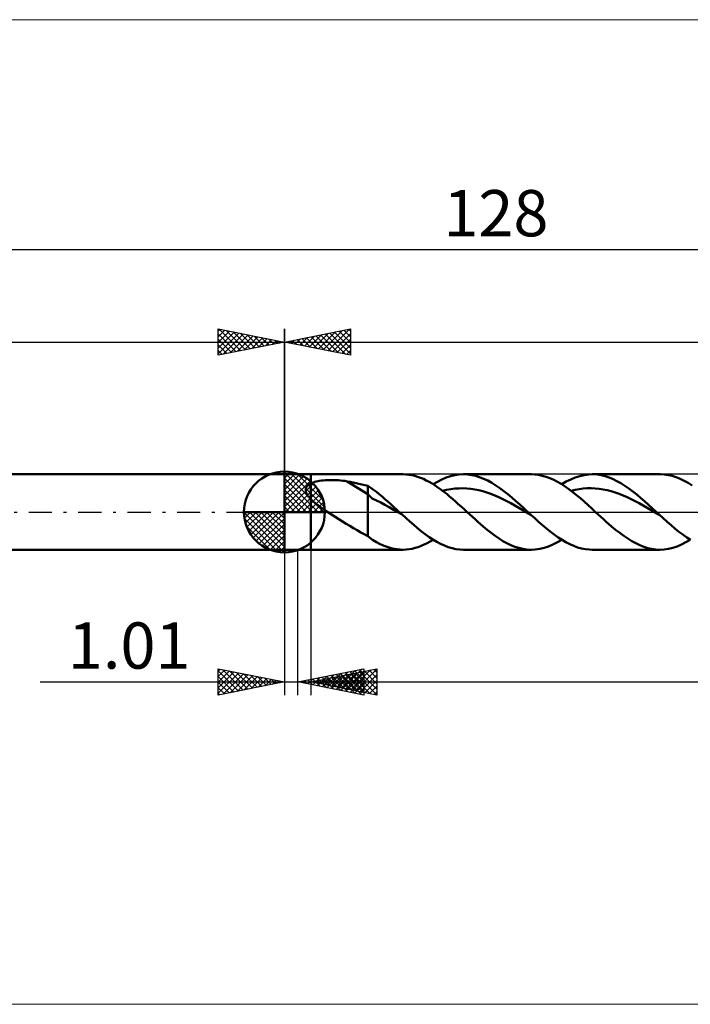
# Model space of a CAD drawing. Units: millimetres. Extents: x -79 to 167, y -37 to 37.
# Drawn here: x -20 to 31, y -37 to 37 of the extents above; entities that cross this region are included whole.
import ezdxf
from ezdxf.enums import TextEntityAlignment as Align

# ---------------------------------------------------------------- set-up
doc = ezdxf.new("R2010")
doc.units = ezdxf.units.MM
doc.header["$LTSCALE"] = 4.4
doc.linetypes.add('cc_dim_arrow', pattern=[0])
doc.linetypes.add('LONGDASH_DASH', pattern=[0.85, 0.4, -0.2, 0.05, -0.2])
for name, color, linetype in [('1', 4, 'CONTINUOUS'), ('2', 7, 'CONTINUOUS'), ('4', 2, 'LONGDASH_DASH'), ('CUT', 1, 'CONTINUOUS'), ('INFTOTAL', 9, 'CONTINUOUS'), ('NOCUT', 7, 'CONTINUOUS'), ('SK1', 4, 'CONTINUOUS'), ('SK2', 7, 'CONTINUOUS'), ('SK4', 2, 'LONGDASH_DASH')]:
    doc.layers.add(name, color=color, linetype=linetype)
doc.styles.get("Standard").update_dxf_attribs({"font": 'Monospac821 BT'})

msp = doc.modelspace()

# ---------------------------------------------------------------- linework, layer by layer
at = {"color": 4, "linetype": 'cc_dim_arrow'}
for p, q in [((0, 2.983), (0.077, 3.06)), ((0, 2.55), (0.474, 3.024)), ((0, 2.983), (2.983, 0)), ((0.377, 3.039), (3.039, 0.377)), ((0, 2.117), (0.83, 2.946)), ((0, 1.684), (1.153, 2.836)), ((0, 1.25), (1.447, 2.698)), ((0, 2.55), (2.55, 0)), ((0, 0.817), (1.717, 2.534)), ((0, 0.384), (1.964, 2.349)), ((0.932, 2.917), (2.917, 0.932)), ((1.82, 2.462), (2.462, 1.82)), ((0, 2.117), (2.117, 0)), ((0, 1.684), (1.684, 0)), ((0.049, 0), (2.189, 2.14)), ((0.482, 0), (2.392, 1.91)), ((0.915, 0), (2.574, 1.659)), ((0, 1.25), (1.25, 0)), ((0, 0.817), (0.817, 0)), ((1.348, 0), (2.731, 1.383)), ((1.781, 0), (2.864, 1.082)), ((2.214, 0), (2.968, 0.754)), ((-3.06, -0.077), (-2.983, 0)), ((-3.024, -0.474), (-2.55, 0)), ((-2.946, -0.83), (-2.117, 0)), ((-2.836, -1.153), (-1.684, 0)), ((-2.698, -1.447), (-1.25, 0)), ((-2.647, 0), (0, -2.647)), ((-2.534, -1.717), (-0.817, 0)), ((-2.349, -1.964), (-0.384, 0)), ((-2.214, 0), (0, -2.214)), ((-1.781, 0), (0, -1.781)), ((-1.348, 0), (0, -1.348)), ((-0.915, 0), (0, -0.915)), ((-0.482, 0), (0, -0.482)), ((-0.049, 0), (0, -0.049)), ((0, 0.384), (0.384, 0)), ((2.647, 0), (3.037, 0.39)), ((-3.062, -0.019), (-0.019, -3.062)), ((-3.021, -0.492), (-0.492, -3.021)), ((-2.14, -2.189), (0, -0.049)), ((-1.91, -2.392), (0, -0.482)), ((-2.863, -1.084), (-1.084, -2.863)), ((-1.659, -2.574), (0, -0.915)), ((-1.383, -2.731), (0, -1.348)), ((-1.082, -2.864), (0, -1.781)), ((-0.754, -2.968), (0, -2.214)), ((-0.39, -3.037), (0, -2.647))]:
    msp.add_line(p, q, dxfattribs=at)
at = {"layer": '1', "color": 4, "linetype": 'CONTINUOUS', "lineweight": 50}
for p, q in [((0, 0), (0, 3.062)), ((0, 2.85), (2, 2.85)), ((0, -2.85), (0, 2.85)), ((2, 2.85), (8.957, 2.85)), ((2, -2.85), (2, 2.85)), ((2.092, 2.202), (2.192, 2.24)), ((2.192, 2.24), (2.3, 2.274)), ((2.3, 2.274), (2.415, 2.304)), ((2.415, 2.304), (2.537, 2.331)), ((2.537, 2.331), (2.666, 2.354)), ((2.666, 2.354), (2.803, 2.374)), ((2.803, 2.374), (2.947, 2.391)), ((2.947, 2.391), (3.097, 2.404)), ((3.097, 2.404), (3.254, 2.413)), ((3.254, 2.413), (3.416, 2.418)), ((3.416, 2.418), (3.584, 2.42)), ((3.753, 2.418), (3.584, 2.42)), ((3.921, 2.411), (3.753, 2.418)), ((4.088, 2.401), (3.921, 2.411)), ((4.255, 2.386), (4.088, 2.401)), ((4.421, 2.368), (4.255, 2.386)), ((4.585, 2.345), (4.421, 2.368)), ((4.749, 2.319), (4.585, 2.345)), ((6.309, 1.344), (4.749, 2.319)), ((4.973, 2.278), (4.749, 2.319)), ((5.197, 2.235), (4.973, 2.278)), ((5.421, 2.19), (5.197, 2.235)), ((9.195, 2.841), (8.975, 2.85)), ((9.415, 2.819), (9.195, 2.841)), ((9.636, 2.782), (9.415, 2.819)), ((9.857, 2.73), (9.636, 2.782)), ((10.077, 2.666), (9.857, 2.73)), ((10.296, 2.588), (10.077, 2.666)), ((10.515, 2.496), (10.296, 2.588)), ((10.735, 2.392), (10.515, 2.496)), ((10.956, 2.276), (10.735, 2.392)), ((11.177, 2.148), (10.956, 2.276)), ((11.257, 2.099), (11.585, 2.292)), ((11.585, 2.292), (11.914, 2.458)), ((11.914, 2.458), (12.242, 2.597)), ((12.242, 2.597), (12.571, 2.707)), ((12.571, 2.707), (12.899, 2.786)), ((12.899, 2.786), (13.228, 2.834)), ((13.228, 2.834), (13.556, 2.85)), ((13.86, 2.836), (13.556, 2.85)), ((13.556, 2.85), (18.682, 2.85)), ((14.164, 2.795), (13.86, 2.836)), ((14.468, 2.727), (14.164, 2.795)), ((14.772, 2.633), (14.468, 2.727)), ((15.076, 2.514), (14.772, 2.633)), ((15.38, 2.37), (15.076, 2.514)), ((15.683, 2.203), (15.38, 2.37)), ((18.936, 2.84), (18.648, 2.85)), ((19.225, 2.806), (18.936, 2.84)), ((19.511, 2.748), (19.225, 2.806)), ((19.798, 2.667), (19.511, 2.748)), ((20.087, 2.562), (19.798, 2.667)), ((20.376, 2.434), (20.087, 2.562)), ((20.663, 2.286), (20.376, 2.434)), ((20.95, 2.118), (20.663, 2.286)), ((20.982, 2.099), (21.323, 2.298)), ((21.323, 2.298), (21.664, 2.469)), ((21.664, 2.469), (22.005, 2.611)), ((22.005, 2.611), (22.345, 2.721)), ((22.345, 2.721), (22.686, 2.797)), ((22.686, 2.797), (23.027, 2.84)), ((23.027, 2.84), (23.368, 2.849)), ((23.282, 2.85), (28.408, 2.85)), ((23.667, 2.828), (23.368, 2.849)), ((23.965, 2.781), (23.667, 2.828)), ((24.264, 2.708), (23.965, 2.781)), ((24.562, 2.61), (24.264, 2.708)), ((24.861, 2.487), (24.562, 2.61)), ((25.159, 2.342), (24.861, 2.487)), ((25.458, 2.175), (25.159, 2.342)), ((28.72, 2.835), (28.416, 2.85)), ((29.024, 2.794), (28.72, 2.835)), ((29.329, 2.725), (29.024, 2.794)), ((29.632, 2.63), (29.329, 2.725)), ((29.934, 2.511), (29.632, 2.63)), ((30.237, 2.366), (29.934, 2.511)), ((30.542, 2.2), (30.237, 2.366)), ((1.613, 1.653), (1.614, 1.697)), ((1.617, 1.608), (1.613, 1.653)), ((1.614, 1.697), (1.62, 1.74)), ((1.624, 1.563), (1.617, 1.608)), ((1.62, 1.74), (1.629, 1.782)), ((1.634, 1.518), (1.624, 1.563)), ((1.629, 1.782), (1.643, 1.823)), ((1.649, 1.474), (1.634, 1.518)), ((1.643, 1.823), (1.66, 1.862)), ((1.66, 1.862), (1.682, 1.9)), ((1.682, 1.9), (1.707, 1.936)), ((1.707, 1.936), (1.735, 1.97)), ((1.735, 1.97), (1.766, 2.003)), ((1.766, 2.003), (1.8, 2.033)), ((1.8, 2.033), (1.836, 2.062)), ((1.836, 2.062), (1.875, 2.089)), ((1.875, 2.089), (1.915, 2.115)), ((1.915, 2.115), (1.957, 2.139)), ((1.957, 2.139), (2, 2.161)), ((2, 2.161), (2.092, 2.202)), ((5.645, 2.142), (5.421, 2.19)), ((5.867, 2.091), (5.645, 2.142)), ((6.089, 2.037), (5.867, 2.091)), ((6.309, 1.981), (6.089, 2.037)), ((6.53, 1.837), (6.309, 1.981)), ((6.309, -1.816), (6.309, 1.981)), ((6.745, 1.681), (6.53, 1.837)), ((6.958, 1.515), (6.745, 1.681)), ((7.175, 1.342), (6.958, 1.515)), ((11.396, 2.01), (11.177, 2.148)), ((11.616, 1.861), (11.396, 2.01)), ((11.836, 1.703), (11.616, 1.861)), ((12.057, 1.537), (11.836, 1.703)), ((11.973, 1.6), (12.277, 1.673)), ((12.278, 1.362), (12.057, 1.537)), ((12.277, 1.673), (12.58, 1.728)), ((12.58, 1.728), (12.883, 1.766)), ((12.883, 1.766), (13.186, 1.789)), ((13.186, 1.789), (13.489, 1.796)), ((13.792, 1.782), (13.489, 1.796)), ((14.095, 1.752), (13.792, 1.782)), ((14.398, 1.708), (14.095, 1.752)), ((14.701, 1.646), (14.398, 1.708)), ((15.004, 1.566), (14.701, 1.646)), ((15.307, 1.473), (15.004, 1.566)), ((15.988, 2.015), (15.683, 2.203)), ((16.292, 1.808), (15.988, 2.015)), ((16.595, 1.583), (16.292, 1.808)), ((16.899, 1.344), (16.595, 1.583)), ((21.239, 1.932), (20.95, 2.118)), ((21.528, 1.729), (21.239, 1.932)), ((21.817, 1.51), (21.528, 1.729)), ((21.699, 1.601), (22.002, 1.672)), ((22.104, 1.279), (21.817, 1.51)), ((22.002, 1.672), (22.305, 1.727)), ((22.305, 1.727), (22.608, 1.768)), ((22.608, 1.768), (22.911, 1.79)), ((22.911, 1.79), (23.213, 1.794)), ((23.516, 1.782), (23.213, 1.794)), ((23.819, 1.755), (23.516, 1.782)), ((24.122, 1.708), (23.819, 1.755)), ((24.425, 1.644), (24.122, 1.708)), ((24.728, 1.567), (24.425, 1.644)), ((25.031, 1.475), (24.728, 1.567)), ((25.756, 1.987), (25.458, 2.175)), ((26.055, 1.781), (25.756, 1.987)), ((26.353, 1.559), (26.055, 1.781)), ((26.652, 1.322), (26.353, 1.559)), ((30.845, 2.012), (30.542, 2.2)), ((1.666, 1.429), (1.649, 1.474)), ((1.686, 1.385), (1.666, 1.429)), ((1.709, 1.341), (1.686, 1.385)), ((1.735, 1.297), (1.709, 1.341)), ((1.762, 1.254), (1.735, 1.297)), ((1.792, 1.211), (1.762, 1.254)), ((1.823, 1.169), (1.792, 1.211)), ((1.856, 1.127), (1.823, 1.169)), ((1.891, 1.086), (1.856, 1.127)), ((1.926, 1.046), (1.891, 1.086)), ((1.963, 1.006), (1.926, 1.046)), ((2, 0.968), (1.963, 1.006)), ((2.163, 0.814), (2, 0.968)), ((2.336, 0.667), (2.163, 0.814)), ((6.633, 1.015), (6.309, 1.344)), ((6.958, 0.866), (6.633, 1.015)), ((7.285, 0.728), (6.958, 0.866)), ((7.393, 1.163), (7.175, 1.342)), ((7.61, 0.978), (7.393, 1.163)), ((7.826, 0.788), (7.61, 0.978)), ((8.043, 0.594), (7.826, 0.788)), ((12.498, 1.18), (12.278, 1.362)), ((12.718, 0.992), (12.498, 1.18)), ((12.939, 0.8), (12.718, 0.992)), ((13.159, 0.603), (12.939, 0.8)), ((15.61, 1.367), (15.307, 1.473)), ((15.913, 1.247), (15.61, 1.367)), ((16.216, 1.113), (15.913, 1.247)), ((16.519, 0.97), (16.216, 1.113)), ((16.822, 0.82), (16.519, 0.97)), ((17.125, 0.659), (16.822, 0.82)), ((17.203, 1.091), (16.899, 1.344)), ((17.507, 0.827), (17.203, 1.091)), ((17.811, 0.556), (17.507, 0.827)), ((22.393, 1.036), (22.104, 1.279)), ((22.682, 0.785), (22.393, 1.036)), ((22.969, 0.528), (22.682, 0.785)), ((25.334, 1.367), (25.031, 1.475)), ((25.637, 1.246), (25.334, 1.367)), ((25.94, 1.115), (25.637, 1.246)), ((26.243, 0.973), (25.94, 1.115)), ((26.546, 0.82), (26.243, 0.973)), ((26.849, 0.659), (26.546, 0.82)), ((26.95, 1.072), (26.652, 1.322)), ((27.249, 0.813), (26.95, 1.072)), ((27.548, 0.546), (27.249, 0.813)), ((0, 0), (-3.062, 0)), ((0, 0), (3.062, 0)), ((0, -3.062), (0, 0)), ((2.515, 0.527), (2.336, 0.667)), ((2.702, 0.39), (2.515, 0.527)), ((2.894, 0.256), (2.702, 0.39)), ((3.088, 0.126), (2.894, 0.256)), ((3.28, 0), (3.088, 0.126)), ((3.56, -0.18), (3.28, 0)), ((7.611, 0.547), (7.285, 0.728)), ((7.936, 0.361), (7.611, 0.547)), ((8.261, 0.174), (7.936, 0.361)), ((8.26, 0.398), (8.043, 0.594)), ((8.477, 0.199), (8.26, 0.398)), ((8.587, -0.013), (8.261, 0.174)), ((8.693, 0), (8.477, 0.199)), ((8.73, -0.033), (8.693, 0)), ((13.38, 0.404), (13.159, 0.603)), ((13.6, 0.202), (13.38, 0.404)), ((13.819, 0), (13.6, 0.202)), ((14.02, -0.185), (13.819, 0)), ((17.428, 0.492), (17.125, 0.659)), ((17.731, 0.321), (17.428, 0.492)), ((18.034, 0.148), (17.731, 0.321)), ((18.115, 0.279), (17.811, 0.556)), ((18.337, -0.028), (18.034, 0.148)), ((18.419, 0), (18.115, 0.279)), ((18.456, -0.034), (18.419, 0)), ((23.256, 0.265), (22.969, 0.528)), ((23.545, 0), (23.256, 0.265)), ((23.748, -0.186), (23.545, 0)), ((27.152, 0.494), (26.849, 0.659)), ((27.455, 0.323), (27.152, 0.494)), ((27.758, 0.148), (27.455, 0.323)), ((27.846, 0.275), (27.548, 0.546)), ((28.061, -0.027), (27.758, 0.148)), ((28.144, 0), (27.846, 0.275)), ((28.181, -0.034), (28.144, 0)), ((3.842, -0.357), (3.56, -0.18)), ((4.123, -0.533), (3.842, -0.357)), ((4.404, -0.709), (4.123, -0.533)), ((4.683, -0.883), (4.404, -0.709)), ((8.912, -0.201), (8.587, -0.013)), ((8.766, -0.067), (8.73, -0.033)), ((8.803, -0.1), (8.766, -0.067)), ((8.839, -0.134), (8.803, -0.1)), ((8.875, -0.167), (8.839, -0.134)), ((8.912, -0.201), (8.875, -0.167)), ((9.202, -0.466), (8.912, -0.201)), ((9.493, -0.727), (9.202, -0.466)), ((9.782, -0.982), (9.493, -0.727)), ((14.222, -0.37), (14.02, -0.185)), ((14.425, -0.553), (14.222, -0.37)), ((14.627, -0.734), (14.425, -0.553)), ((14.829, -0.912), (14.627, -0.734)), ((18.64, -0.204), (18.337, -0.028)), ((18.493, -0.068), (18.456, -0.034)), ((18.53, -0.102), (18.493, -0.068)), ((18.566, -0.135), (18.53, -0.102)), ((18.603, -0.169), (18.566, -0.135)), ((18.64, -0.203), (18.603, -0.169)), ((18.935, -0.473), (18.64, -0.203)), ((19.231, -0.739), (18.935, -0.473)), ((19.526, -0.998), (19.231, -0.739)), ((23.949, -0.37), (23.748, -0.186)), ((24.15, -0.554), (23.949, -0.37)), ((24.351, -0.734), (24.15, -0.554)), ((24.553, -0.912), (24.351, -0.734)), ((28.364, -0.202), (28.061, -0.027)), ((28.217, -0.067), (28.181, -0.034)), ((28.254, -0.101), (28.217, -0.067)), ((28.29, -0.134), (28.254, -0.101)), ((28.327, -0.168), (28.29, -0.134)), ((28.363, -0.201), (28.327, -0.168)), ((28.659, -0.472), (28.363, -0.201)), ((28.956, -0.738), (28.659, -0.472)), ((29.252, -0.998), (28.956, -0.738)), ((4.96, -1.055), (4.683, -0.883)), ((5.235, -1.224), (4.96, -1.055)), ((5.506, -1.385), (5.235, -1.224)), ((5.772, -1.538), (5.506, -1.385)), ((10.072, -1.227), (9.782, -0.982)), ((10.362, -1.463), (10.072, -1.227)), ((10.652, -1.685), (10.362, -1.463)), ((15.03, -1.086), (14.829, -0.912)), ((15.332, -1.338), (15.03, -1.086)), ((15.635, -1.577), (15.332, -1.338)), ((19.822, -1.248), (19.526, -0.998)), ((20.117, -1.486), (19.822, -1.248)), ((20.413, -1.711), (20.117, -1.486)), ((24.756, -1.086), (24.553, -0.912)), ((25.06, -1.339), (24.756, -1.086)), ((25.364, -1.58), (25.06, -1.339)), ((29.548, -1.249), (29.252, -0.998)), ((29.845, -1.488), (29.548, -1.249)), ((30.141, -1.713), (29.845, -1.488)), ((6.038, -1.681), (5.772, -1.538)), ((6.309, -1.816), (6.038, -1.681)), ((6.66, -2.115), (6.309, -1.816)), ((6.98, -2.293), (6.66, -2.115)), ((10.943, -1.893), (10.652, -1.685)), ((11.233, -2.084), (10.943, -1.893)), ((11.029, -2.235), (11.257, -2.099)), ((11.524, -2.257), (11.233, -2.084)), ((15.936, -1.8), (15.635, -1.577)), ((16.236, -2.006), (15.936, -1.8)), ((16.538, -2.194), (16.236, -2.006)), ((16.841, -2.36), (16.538, -2.194)), ((20.709, -1.921), (20.413, -1.711)), ((20.649, -2.294), (20.982, -2.099)), ((21.004, -2.113), (20.709, -1.921)), ((21.299, -2.285), (21.004, -2.113)), ((25.668, -1.805), (25.364, -1.58)), ((25.973, -2.013), (25.668, -1.805)), ((26.278, -2.201), (25.973, -2.013)), ((26.581, -2.368), (26.278, -2.201)), ((30.438, -1.923), (30.141, -1.713)), ((30.379, -2.291), (30.708, -2.099)), ((30.734, -2.115), (30.438, -1.923)), ((0, -2.85), (2, -2.85)), ((8.957, -2.85), (2, -2.85)), ((7.2, -2.402), (6.98, -2.293)), ((7.415, -2.502), (7.2, -2.402)), ((7.634, -2.593), (7.415, -2.502)), ((7.858, -2.672), (7.634, -2.593)), ((8.083, -2.737), (7.858, -2.672)), ((8.308, -2.788), (8.083, -2.737)), ((8.533, -2.823), (8.308, -2.788)), ((8.758, -2.844), (8.533, -2.823)), ((8.982, -2.85), (8.758, -2.844)), ((8.982, -2.85), (9.209, -2.84)), ((9.209, -2.84), (9.436, -2.816)), ((9.436, -2.816), (9.663, -2.776)), ((9.663, -2.776), (9.891, -2.721)), ((9.891, -2.721), (10.119, -2.652)), ((10.119, -2.652), (10.346, -2.568)), ((10.346, -2.568), (10.573, -2.47)), ((10.573, -2.47), (10.801, -2.359)), ((10.801, -2.359), (11.029, -2.235)), ((11.814, -2.41), (11.524, -2.257)), ((12.104, -2.542), (11.814, -2.41)), ((12.395, -2.652), (12.104, -2.542)), ((12.685, -2.738), (12.395, -2.652)), ((12.975, -2.8), (12.685, -2.738)), ((13.266, -2.837), (12.975, -2.8)), ((13.556, -2.85), (13.266, -2.837)), ((18.682, -2.85), (13.556, -2.85)), ((17.143, -2.505), (16.841, -2.36)), ((17.444, -2.625), (17.143, -2.505)), ((17.746, -2.72), (17.444, -2.625)), ((18.048, -2.79), (17.746, -2.72)), ((18.348, -2.833), (18.048, -2.79)), ((18.648, -2.85), (18.348, -2.833)), ((18.648, -2.85), (18.982, -2.837)), ((18.982, -2.837), (19.316, -2.791)), ((19.316, -2.791), (19.648, -2.712)), ((19.648, -2.712), (19.981, -2.603)), ((19.981, -2.603), (20.315, -2.463)), ((20.315, -2.463), (20.649, -2.294)), ((21.595, -2.437), (21.299, -2.285)), ((21.89, -2.567), (21.595, -2.437)), ((22.186, -2.673), (21.89, -2.567)), ((22.481, -2.755), (22.186, -2.673)), ((22.777, -2.812), (22.481, -2.755)), ((23.073, -2.843), (22.777, -2.812)), ((23.368, -2.849), (23.073, -2.843)), ((28.408, -2.85), (23.282, -2.85)), ((26.885, -2.512), (26.581, -2.368)), ((27.19, -2.632), (26.885, -2.512)), ((27.495, -2.727), (27.19, -2.632)), ((27.799, -2.795), (27.495, -2.727)), ((28.104, -2.836), (27.799, -2.795)), ((28.409, -2.85), (28.104, -2.836)), ((28.409, -2.85), (28.738, -2.834)), ((28.738, -2.834), (29.066, -2.786)), ((29.066, -2.786), (29.395, -2.706)), ((29.395, -2.706), (29.723, -2.597)), ((29.723, -2.597), (30.051, -2.458)), ((30.051, -2.458), (30.379, -2.291))]:
    msp.add_line(p, q, dxfattribs=at)
for start, end in [(90, 180), (0, 90), (180, 270), (270, 0)]:
    msp.add_arc((0, 0), 3.062, start, end, dxfattribs=at)
at = {"layer": '2', "color": 7, "linetype": 'CONTINUOUS', "lineweight": 25}
for p, q in [((0, 0), (0, 13.85)), ((0, 12.85), (5, 13.85)), ((1.87, 12.476), (2.804, 13.411)), ((2.223, 12.405), (3.335, 13.517)), ((2.577, 12.335), (3.865, 13.623)), ((2.93, 12.264), (4.395, 13.729)), ((3.08, 13.466), (4.62, 11.926)), ((3.284, 12.193), (4.926, 13.835)), ((3.434, 13.537), (5, 11.971)), ((3.637, 12.123), (5, 13.485)), ((3.787, 13.607), (5, 12.395)), ((4.141, 13.678), (5, 12.819)), ((4.494, 13.749), (5, 13.243)), ((4.848, 13.82), (5, 13.668)), ((5, 13.85), (5, 11.85)), ((0, 12.85), (80, 12.85)), ((5, 11.85), (0, 12.85)), ((0.102, 12.83), (0.153, 12.881)), ((0.252, 12.9), (0.378, 12.774)), ((0.455, 12.759), (0.683, 12.987)), ((0.605, 12.971), (0.908, 12.668)), ((0.809, 12.688), (1.213, 13.093)), ((0.959, 13.042), (1.438, 12.562)), ((1.162, 12.618), (1.744, 13.199)), ((1.312, 13.113), (1.969, 12.456)), ((1.516, 12.547), (2.274, 13.305)), ((1.666, 13.183), (2.499, 12.35)), ((2.02, 13.254), (3.029, 12.244)), ((2.373, 13.325), (3.56, 12.138)), ((2.727, 13.395), (4.09, 12.032)), ((3.991, 12.052), (5, 13.061)), ((4.344, 11.981), (5, 12.637)), ((4.698, 11.91), (5, 12.212)), ((0, -2.85), (0, -13.85)), ((1.01, -13.85), (1.01, -2.85)), ((2, -2.85), (2, -13.85)), ((-5, -13.85), (-5, -11.85)), ((-5, -11.85), (0, -12.85)), ((-5, -12.016), (-4.862, -11.878)), ((-4.677, -11.915), (-3.118, -13.474)), ((1.01, -12.85), (6.01, -11.85)), ((2, -12.85), (7, -11.85)), ((4.262, -13.5), (5.889, -11.874)), ((5.37, -13.524), (7, -11.894)), ((6.007, -11.851), (6.01, -11.854)), ((6.01, -11.85), (6.01, -13.85)), ((6.761, -11.898), (7, -12.137)), ((7, -11.85), (7, -13.85)), ((-5, -12.44), (-4.508, -11.948)), ((-5, -12.016), (-3.471, -13.544)), ((-5, -12.864), (-4.155, -12.019)), ((-5, -13.288), (-3.801, -12.09)), ((-5, -13.713), (-3.448, -12.16)), ((-5, -12.44), (-3.825, -13.615)), ((-4.641, -13.778), (-3.094, -12.231)), ((-4.146, -12.021), (-2.764, -13.403)), ((-4.111, -13.672), (-2.741, -12.302)), ((-3.616, -12.127), (-2.411, -13.332)), ((-3.581, -13.566), (-2.387, -12.373)), ((-3.086, -12.233), (-2.057, -13.261)), ((-3.05, -13.46), (-2.034, -12.443)), ((-2.555, -12.339), (-1.704, -13.191)), ((-2.52, -13.354), (-1.68, -12.514)), ((-2.025, -12.445), (-1.35, -13.12)), ((-1.99, -13.248), (-1.326, -12.585)), ((-1.495, -12.551), (-0.996, -13.049)), ((-1.459, -13.142), (-0.973, -12.655)), ((-0.964, -12.657), (-0.643, -12.979)), ((1.787, -13.006), (2.176, -12.617)), ((2.117, -12.629), (2.671, -13.182)), ((2.141, -13.076), (2.707, -12.511)), ((2.471, -12.558), (3.201, -13.288)), ((2.495, -13.147), (3.237, -12.405)), ((2.825, -12.487), (3.732, -13.394)), ((2.848, -13.218), (3.767, -12.299)), ((2.895, -13.029), (3.343, -12.581)), ((3.178, -12.416), (4.262, -13.5)), ((3.202, -13.288), (4.298, -12.192)), ((3.225, -12.605), (3.838, -13.218)), ((3.249, -13.1), (3.873, -12.475)), ((3.532, -12.346), (4.792, -13.607)), ((3.555, -13.359), (4.828, -12.086)), ((3.579, -12.534), (4.368, -13.324)), ((3.602, -13.171), (4.404, -12.369)), ((3.885, -12.275), (5.323, -13.713)), ((3.909, -13.43), (5.358, -11.98)), ((3.932, -12.464), (4.899, -13.43)), ((3.956, -13.241), (4.934, -12.263)), ((4.239, -12.204), (5.853, -13.819)), ((4.286, -12.393), (5.429, -13.536)), ((4.31, -13.312), (5.464, -12.157)), ((4.592, -12.134), (6.01, -13.551)), ((4.616, -13.571), (6.01, -12.177)), ((4.64, -12.322), (5.959, -13.642)), ((4.663, -13.383), (5.995, -12.051)), ((4.946, -12.063), (6.01, -13.127)), ((4.969, -13.642), (6.01, -12.601)), ((4.993, -12.251), (6.49, -13.748)), ((5.017, -13.453), (6.525, -11.945)), ((5.299, -11.992), (6.01, -12.703)), ((5.347, -12.181), (7, -13.834)), ((5.653, -11.921), (6.01, -12.278)), ((5.7, -12.11), (7, -13.41)), ((5.724, -13.595), (7, -12.319)), ((6.054, -12.039), (7, -12.985)), ((6.407, -11.969), (7, -12.561)), ((-18.475, -12.85), (11.01, -12.85)), ((0, -12.85), (-5, -13.85)), ((-5, -12.864), (-4.178, -13.686)), ((-5, -13.288), (-4.532, -13.756)), ((-0.929, -13.036), (-0.619, -12.726)), ((-0.434, -12.763), (-0.289, -12.908)), ((-0.399, -12.93), (-0.266, -12.797)), ((6.01, -13.85), (1.01, -12.85)), ((1.057, -12.841), (1.08, -12.864)), ((1.08, -12.864), (1.116, -12.829)), ((1.41, -12.77), (1.611, -12.97)), ((1.434, -12.935), (1.646, -12.723)), ((1.764, -12.699), (2.141, -13.076)), ((2, -12.85), (80, -12.85)), ((7, -13.85), (2, -12.85)), ((2.165, -12.817), (2.247, -12.899)), ((2.188, -12.888), (2.282, -12.794)), ((2.518, -12.746), (2.777, -13.005)), ((2.542, -12.958), (2.813, -12.687)), ((2.872, -12.676), (3.308, -13.112)), ((5.323, -13.713), (6.01, -13.026)), ((6.077, -13.665), (7, -12.743)), ((6.431, -13.736), (7, -13.167)), ((-5, -13.713), (-4.886, -13.827)), ((5.677, -13.783), (6.01, -13.45)), ((6.784, -13.807), (7, -13.591))]:
    msp.add_line(p, q, dxfattribs=at)
at = {"layer": '4', "color": 2, "linetype": 'LONGDASH_DASH', "lineweight": 25}
msp.add_line((0, 0), (80, 0), dxfattribs=at)
at = {"layer": 'CUT', "color": 1, "linetype": 'CONTINUOUS', "lineweight": 25}
for p, q in [((78.355, 2.85), (2, 2.85)), ((2, 2.85), (2, 0)), ((2, 0), (80, 0))]:
    msp.add_line(p, q, dxfattribs=at)
at = {"layer": 'INFTOTAL', "color": 9, "linetype": 'CONTINUOUS', "lineweight": 18}
for p, q in [((122.1, 37.235), (-79.2, 37.235)), ((-79.2, -37.235), (122.1, -37.235))]:
    msp.add_line(p, q, dxfattribs=at)
at = {"layer": 'NOCUT', "color": 7, "linetype": 'CONTINUOUS', "lineweight": 25}
for p, q in [((0, 0), (0, 2.85)), ((0, 2.85), (1, 2.85)), ((2, 2.85), (1, 2.85)), ((2, 0), (2, 2.85)), ((1, 0), (0, 0)), ((1, 0), (2, 0))]:
    msp.add_line(p, q, dxfattribs=at)
at = {"layer": 'SK1', "color": 4, "linetype": 'CONTINUOUS', "lineweight": 50}
for p, q in [((0, 2.85), (-47.6, 2.85)), ((-47.6, -2.85), (0, -2.85))]:
    msp.add_line(p, q, dxfattribs=at)
at = {"layer": 'SK2', "color": 7, "linetype": 'CONTINUOUS', "lineweight": 25}
for p, q in [((-48, 19.85), (80, 19.85)), ((-5, 11.85), (-5, 13.85)), ((-5, 13.85), (0, 12.85)), ((-5, 13.668), (-4.848, 13.82)), ((-5, 13.243), (-4.494, 13.749)), ((-5, 12.819), (-4.141, 13.678)), ((-5, 12.395), (-3.787, 13.607)), ((-5, 11.971), (-3.434, 13.537)), ((-5, 13.485), (-3.637, 12.123)), ((-4.926, 13.835), (-3.284, 12.193)), ((-4.62, 11.926), (-3.08, 13.466)), ((-4.395, 13.729), (-2.93, 12.264)), ((-3.865, 13.623), (-2.577, 12.335)), ((-3.335, 13.517), (-2.223, 12.405)), ((-2.804, 13.411), (-1.87, 12.476)), ((0, 13.85), (0, 2.85)), ((-48, 12.85), (0, 12.85)), ((-5, 13.061), (-3.991, 12.052)), ((0, 12.85), (-5, 11.85)), ((-4.09, 12.032), (-2.727, 13.395)), ((-3.56, 12.138), (-2.373, 13.325)), ((-3.029, 12.244), (-2.02, 13.254)), ((-2.499, 12.35), (-1.666, 13.183)), ((-2.274, 13.305), (-1.516, 12.547)), ((-1.969, 12.456), (-1.312, 13.113)), ((-1.744, 13.199), (-1.162, 12.618)), ((-1.438, 12.562), (-0.959, 13.042)), ((-1.213, 13.093), (-0.809, 12.688)), ((-0.908, 12.668), (-0.605, 12.971)), ((-0.683, 12.987), (-0.455, 12.759)), ((-0.378, 12.774), (-0.252, 12.9)), ((-0.153, 12.881), (-0.102, 12.83)), ((-5, 12.637), (-4.344, 11.981)), ((-5, 12.212), (-4.698, 11.91))]:
    msp.add_line(p, q, dxfattribs=at)
at = {"layer": 'SK4', "color": 2, "linetype": 'LONGDASH_DASH', "lineweight": 25}
msp.add_line((-53, 0), (85, 0), dxfattribs=at)

# ---------------------------------------------------------------- texts
at = {"layer": '2', "color": 7, "linetype": 'CONTINUOUS', "lineweight": 25}
msp.add_text('1.01', height=3.5, dxfattribs=at).set_placement((-11.738, -11.85), align=Align.CENTER)
at = {"layer": 'SK2', "color": 7, "linetype": 'CONTINUOUS', "lineweight": 25}
msp.add_text('128', height=3.5, dxfattribs=at).set_placement((16, 20.85), align=Align.CENTER)

doc.saveas('drawing.dxf')
